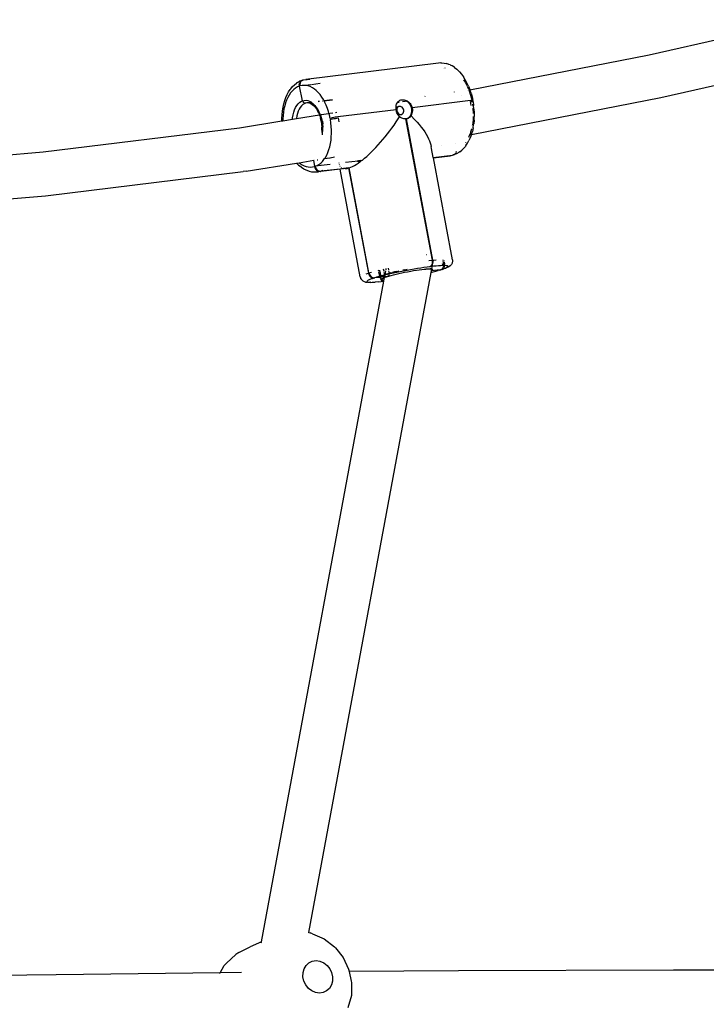
# Model space of a CAD drawing. Units: inches. Extents: x 2 to 1112, y -84 to 576.
# Drawn here: x 280 to 304, y 341 to 376 of the extents above; entities that cross this region are included whole.
import ezdxf

# ---------------------------------------------------------------- set-up
doc = ezdxf.new("R2010")
doc.units = ezdxf.units.IN
doc.header["$MEASUREMENT"] = 0
doc.layers.add('VP-EQ', color=7, linetype='Continuous', true_color=0x8a3492)

# ---------------------------------------------------------------- blocks, each defined once
blk = doc.blocks.new('1237')
at = {"color": 7}
for p, q in [((-321.613, 97.422), (-316.151, 98.667)), ((-327.952, 96.187), (-321.613, 97.422)), ((-329.065, 97.135), (-333.75, 96.558)), ((-328.983, 97.142), (-329.065, 97.135)), ((-328.983, 97.142), (-328.94, 97.14)), ((-328.94, 97.14), (-328.857, 97.135)), ((-328.894, 96.953), (-328.891, 96.953)), ((-328.857, 97.135), (-328.774, 97.117)), ((-328.837, 96.96), (-328.83, 96.961)), ((-328.691, 97.087), (-328.774, 97.117)), ((-328.653, 97.072), (-328.691, 97.087)), ((-328.653, 97.072), (-328.572, 97.031)), ((-328.492, 96.979), (-328.572, 97.031)), ((-328.492, 96.979), (-328.414, 96.915)), ((-328.388, 96.891), (-328.414, 96.915)), ((-328.314, 96.819), (-328.388, 96.891)), ((-328.314, 96.819), (-328.243, 96.736)), ((-321.203, 95.917), (-315.857, 97.134)), ((-334.047, 96.445), (-333.972, 96.488)), ((-333.974, 96.416), (-333.956, 96.46)), ((-333.893, 96.52), (-333.972, 96.488)), ((-333.956, 96.46), (-333.929, 96.495)), ((-333.934, 96.467), (-333.952, 96.423)), ((-333.906, 96.502), (-333.934, 96.467)), ((-333.929, 96.495), (-333.893, 96.52)), ((-333.871, 96.527), (-333.906, 96.502)), ((-333.871, 96.527), (-333.893, 96.52)), ((-333.871, 96.527), (-333.853, 96.531)), ((-333.853, 96.531), (-333.831, 96.538)), ((-333.831, 96.538), (-333.75, 96.558)), ((-333.831, 96.538), (-333.715, 96.548)), ((-333.705, 96.55), (-333.614, 96.561)), ((-328.243, 96.736), (-328.177, 96.644)), ((-328.114, 96.544), (-328.177, 96.644)), ((-328.173, 96.539), (-328.123, 96.459)), ((-328.123, 96.459), (-328.07, 96.361)), ((-328.056, 96.436), (-328.114, 96.544)), ((-334.409, 96.022), (-334.358, 96.115)), ((-334.358, 96.115), (-334.302, 96.198)), ((-334.281, 96.228), (-334.302, 96.198)), ((-334.236, 96.145), (-334.292, 96.077)), ((-334.281, 96.228), (-334.218, 96.303)), ((-334.176, 96.202), (-334.236, 96.145)), ((-334.218, 96.303), (-334.151, 96.368)), ((-334.113, 96.25), (-334.176, 96.202)), ((-334.151, 96.368), (-334.08, 96.422)), ((-334.047, 96.288), (-334.113, 96.25)), ((-334.047, 96.445), (-334.08, 96.422)), ((-333.978, 96.316), (-334.047, 96.288)), ((-333.982, 96.367), (-333.974, 96.416)), ((-333.978, 96.316), (-333.982, 96.367)), ((-333.862, 95.803), (-333.978, 96.316)), ((-333.952, 96.423), (-333.959, 96.374)), ((-333.959, 96.374), (-333.955, 96.323)), ((-333.885, 96.339), (-333.955, 96.323)), ((-333.812, 96.345), (-333.885, 96.339)), ((-333.744, 96.344), (-333.812, 96.345)), ((-333.692, 96.351), (-333.744, 96.344)), ((-333.739, 96.341), (-333.744, 96.344)), ((-333.665, 96.325), (-333.739, 96.341)), ((-333.592, 96.299), (-333.665, 96.325)), ((-333.576, 96.365), (-333.662, 96.355)), ((-333.52, 96.262), (-333.592, 96.299)), ((-333.241, 96.406), (-333.545, 96.369)), ((-333.448, 96.215), (-333.52, 96.262)), ((-333.379, 96.158), (-333.448, 96.215)), ((-333.312, 96.092), (-333.379, 96.158)), ((-328.494, 96.11), (-328.496, 96.113)), ((-328.07, 96.361), (-328.06, 96.338)), ((-328.004, 96.322), (-328.056, 96.436)), ((-328.051, 96.319), (-328.022, 96.257)), ((-328.029, 96.172), (-328.026, 96.173)), ((-328.022, 96.257), (-328.005, 96.213)), ((-328.004, 96.322), (-327.957, 96.201)), ((-327.994, 96.184), (-327.992, 96.179)), ((-327.992, 96.179), (-327.952, 96.187)), ((-327.992, 96.179), (-327.979, 96.147)), ((-327.979, 96.147), (-327.942, 96.032)), ((-327.952, 96.187), (-327.957, 96.201)), ((-327.911, 96.064), (-327.952, 96.187)), ((-334.528, 95.697), (-334.495, 95.812)), ((-334.495, 95.812), (-334.455, 95.921)), ((-334.431, 95.825), (-334.468, 95.726)), ((-334.455, 95.921), (-334.409, 96.022)), ((-334.39, 95.917), (-334.431, 95.825)), ((-334.343, 96.001), (-334.39, 95.917)), ((-334.292, 96.077), (-334.343, 96.001)), ((-333.967, 95.746), (-333.909, 95.783)), ((-333.909, 95.783), (-333.862, 95.803)), ((-333.862, 95.803), (-333.809, 95.815)), ((-333.854, 95.78), (-333.862, 95.803)), ((-333.85, 95.771), (-333.854, 95.78)), ((-333.85, 95.771), (-333.837, 95.752)), ((-333.809, 95.815), (-333.744, 95.817)), ((-333.744, 95.817), (-333.679, 95.806)), ((-333.679, 95.806), (-333.615, 95.782)), ((-333.615, 95.782), (-333.55, 95.746)), ((-333.267, 95.776), (-333.32, 95.77)), ((-333.316, 95.775), (-333.264, 95.781)), ((-333.248, 96.017), (-333.312, 96.092)), ((-333.187, 95.933), (-333.248, 96.017)), ((-333.13, 95.842), (-333.187, 95.933)), ((-333.159, 95.79), (-333.178, 95.787)), ((-333.174, 95.793), (-333.156, 95.795)), ((-333.108, 95.801), (-333.13, 95.842)), ((-333.108, 95.801), (-332.921, 95.824)), ((-333.106, 95.796), (-333.108, 95.801)), ((-332.921, 95.819), (-333.106, 95.796)), ((-333.078, 95.744), (-333.106, 95.796)), ((-332.909, 95.825), (-332.811, 95.837)), ((-332.809, 95.833), (-332.907, 95.821)), ((-330.507, 95.747), (-330.483, 95.775)), ((-330.483, 95.775), (-330.455, 95.799)), ((-330.455, 95.799), (-330.425, 95.817)), ((-330.425, 95.817), (-330.391, 95.83)), ((-330.398, 95.759), (-330.389, 95.76)), ((-330.391, 95.83), (-330.364, 95.834)), ((-330.364, 95.834), (-330.355, 95.837)), ((-330.355, 95.837), (-330.318, 95.839)), ((-330.355, 95.837), (-330.289, 95.831)), ((-330.33, 95.769), (-330.229, 95.786)), ((-330.318, 95.839), (-330.289, 95.831)), ((-330.289, 95.831), (-330.279, 95.835)), ((-330.289, 95.831), (-330.214, 95.806)), ((-330.279, 95.835), (-330.239, 95.825)), ((-330.239, 95.825), (-330.2, 95.81)), ((-330.214, 95.806), (-330.194, 95.791)), ((-330.2, 95.81), (-330.172, 95.795)), ((-330.194, 95.791), (-330.172, 95.795)), ((-330.194, 95.791), (-330.146, 95.758)), ((-330.172, 95.795), (-330.162, 95.79)), ((-330.162, 95.79), (-330.127, 95.764)), ((-330.146, 95.758), (-330.087, 95.693)), ((-330.127, 95.764), (-330.096, 95.738)), ((-327.934, 95.809), (-329.994, 95.555)), ((-329.539, 95.956), (-329.538, 95.958)), ((-328.262, 95.974), (-328.264, 95.978)), ((-327.942, 96.032), (-327.91, 95.914)), ((-327.934, 95.809), (-327.896, 95.812)), ((-327.926, 95.769), (-327.888, 95.773)), ((-327.904, 95.629), (-327.926, 95.769)), ((-327.911, 96.064), (-327.877, 95.938)), ((-327.91, 95.914), (-327.888, 95.813)), ((-327.896, 94.612), (-321.203, 95.917)), ((-327.896, 95.812), (-327.888, 95.813)), ((-327.888, 95.813), (-327.868, 95.814)), ((-327.888, 95.813), (-327.886, 95.802)), ((-327.888, 95.773), (-327.86, 95.775)), ((-327.861, 95.802), (-327.879, 95.795)), ((-327.877, 95.938), (-327.852, 95.812)), ((-327.868, 95.814), (-327.852, 95.812)), ((-327.85, 95.808), (-327.861, 95.802)), ((-327.853, 95.762), (-327.861, 95.76)), ((-327.86, 95.775), (-327.845, 95.773)), ((-327.842, 95.769), (-327.853, 95.762)), ((-327.852, 95.812), (-327.85, 95.808)), ((-327.845, 95.773), (-327.85, 95.808)), ((-327.845, 95.773), (-327.842, 95.769)), ((-327.842, 95.769), (-327.821, 95.637)), ((-334.589, 95.306), (-334.577, 95.432)), ((-334.575, 95.45), (-334.577, 95.432)), ((-334.575, 95.45), (-334.555, 95.576)), ((-334.555, 95.576), (-334.528, 95.697)), ((-334.522, 95.511), (-334.541, 95.396)), ((-334.498, 95.621), (-334.522, 95.511)), ((-334.468, 95.726), (-334.498, 95.621)), ((-334.178, 95.394), (-334.148, 95.484)), ((-334.148, 95.484), (-334.112, 95.565)), ((-334.112, 95.565), (-334.069, 95.636)), ((-334.069, 95.636), (-334.02, 95.697)), ((-334.017, 95.431), (-334.043, 95.352)), ((-334.02, 95.697), (-333.967, 95.746)), ((-333.984, 95.503), (-334.017, 95.431)), ((-333.946, 95.567), (-333.984, 95.503)), ((-333.903, 95.621), (-333.946, 95.567)), ((-333.856, 95.664), (-333.903, 95.621)), ((-333.804, 95.697), (-333.856, 95.664)), ((-333.83, 95.744), (-333.837, 95.752)), ((-333.813, 95.73), (-333.83, 95.744)), ((-333.805, 95.725), (-333.813, 95.73)), ((-333.805, 95.725), (-333.786, 95.718)), ((-333.759, 95.716), (-333.804, 95.697)), ((-333.786, 95.718), (-333.777, 95.716)), ((-333.759, 95.716), (-333.777, 95.716)), ((-333.715, 95.726), (-333.759, 95.716)), ((-333.679, 95.729), (-333.715, 95.726)), ((-333.674, 95.727), (-333.679, 95.729)), ((-333.669, 95.727), (-333.674, 95.727)), ((-333.662, 95.728), (-333.669, 95.727)), ((-333.658, 95.728), (-333.662, 95.728)), ((-333.658, 95.728), (-333.63, 95.736)), ((-333.624, 95.732), (-333.658, 95.728)), ((-333.621, 95.719), (-333.658, 95.728)), ((-333.6, 95.718), (-333.621, 95.719)), ((-333.582, 95.704), (-333.621, 95.719)), ((-333.615, 95.738), (-333.55, 95.746)), ((-333.548, 95.742), (-333.608, 95.734)), ((-333.542, 95.696), (-333.6, 95.718)), ((-333.582, 95.704), (-333.563, 95.697)), ((-333.563, 95.697), (-333.524, 95.67)), ((-333.55, 95.746), (-333.548, 95.742)), ((-333.548, 95.742), (-333.489, 95.695)), ((-333.486, 95.663), (-333.542, 95.696)), ((-333.524, 95.67), (-333.482, 95.637)), ((-333.489, 95.695), (-333.431, 95.633)), ((-333.431, 95.619), (-333.486, 95.663)), ((-333.482, 95.637), (-333.478, 95.633)), ((-333.478, 95.633), (-333.469, 95.625)), ((-333.428, 95.58), (-333.469, 95.625)), ((-333.431, 95.633), (-333.379, 95.564)), ((-333.379, 95.564), (-333.431, 95.619)), ((-333.428, 95.58), (-333.378, 95.514)), ((-333.376, 95.561), (-333.379, 95.564)), ((-333.378, 95.514), (-333.332, 95.439)), ((-333.376, 95.561), (-333.374, 95.557)), ((-333.374, 95.557), (-333.327, 95.48)), ((-333.331, 95.5), (-333.374, 95.557)), ((-333.291, 95.356), (-333.332, 95.439)), ((-333.287, 95.428), (-333.331, 95.5)), ((-333.327, 95.48), (-333.282, 95.39)), ((-333.275, 95.403), (-333.287, 95.428)), ((-333.03, 95.639), (-333.078, 95.744)), ((-332.987, 95.53), (-333.03, 95.639)), ((-332.949, 95.415), (-332.987, 95.53)), ((-332.933, 95.353), (-332.949, 95.415)), ((-330.558, 95.485), (-332.618, 95.231)), ((-330.563, 95.555), (-330.559, 95.566)), ((-330.562, 95.52), (-330.563, 95.555)), ((-330.558, 95.485), (-330.562, 95.52)), ((-330.56, 95.599), (-330.553, 95.64)), ((-330.559, 95.566), (-330.56, 95.599)), ((-330.552, 95.569), (-330.559, 95.566)), ((-330.555, 95.465), (-330.558, 95.485)), ((-330.551, 95.446), (-330.555, 95.465)), ((-330.553, 95.64), (-330.541, 95.683)), ((-330.541, 95.411), (-330.551, 95.446)), ((-330.541, 95.683), (-330.526, 95.715)), ((-330.529, 95.378), (-330.541, 95.411)), ((-330.531, 95.517), (-330.536, 95.48)), ((-330.536, 95.48), (-330.533, 95.441)), ((-330.494, 95.587), (-330.535, 95.574)), ((-330.533, 95.441), (-330.522, 95.404)), ((-330.517, 95.549), (-330.531, 95.517)), ((-330.526, 95.715), (-330.511, 95.74)), ((-330.497, 95.576), (-330.517, 95.549)), ((-330.511, 95.74), (-330.452, 95.75)), ((-330.511, 95.74), (-330.507, 95.747)), ((-330.47, 95.594), (-330.497, 95.576)), ((-330.44, 95.603), (-330.47, 95.594)), ((-330.407, 95.602), (-330.44, 95.603)), ((-330.375, 95.591), (-330.407, 95.602)), ((-330.346, 95.57), (-330.375, 95.591)), ((-330.321, 95.542), (-330.346, 95.57)), ((-330.302, 95.508), (-330.321, 95.542)), ((-330.291, 95.471), (-330.302, 95.508)), ((-330.294, 95.396), (-330.288, 95.432)), ((-330.288, 95.432), (-330.291, 95.471)), ((-330.096, 95.738), (-330.064, 95.701)), ((-330.087, 95.693), (-330.044, 95.614)), ((-330.064, 95.701), (-330.038, 95.663)), ((-330.044, 95.614), (-330.017, 95.526)), ((-330.038, 95.663), (-330.017, 95.622)), ((-330.01, 95.436), (-330.023, 95.35)), ((-330.017, 95.622), (-330.003, 95.589)), ((-330.017, 95.526), (-330.01, 95.436)), ((-330.003, 95.589), (-329.994, 95.555)), ((-329.994, 95.555), (-329.989, 95.535)), ((-329.989, 95.535), (-329.986, 95.515)), ((-329.983, 95.445), (-329.989, 95.4)), ((-329.986, 95.515), (-329.983, 95.48)), ((-329.983, 95.48), (-329.983, 95.445)), ((-327.864, 95.676), (-327.858, 95.635)), ((-327.847, 95.537), (-327.843, 95.507)), ((-327.843, 95.507), (-327.836, 95.383)), ((-327.807, 95.505), (-327.821, 95.637)), ((-327.807, 95.505), (-327.799, 95.372)), ((-336.092, 94.846), (-334.595, 95.085)), ((-334.595, 95.176), (-334.589, 95.306)), ((-334.595, 95.085), (-334.595, 95.176)), ((-334.595, 95.085), (-334.558, 95.091)), ((-334.552, 95.278), (-334.558, 95.156)), ((-334.558, 95.156), (-334.558, 95.091)), ((-334.558, 95.091), (-334.219, 95.146)), ((-334.541, 95.396), (-334.552, 95.278)), ((-334.219, 95.146), (-334.216, 95.196)), ((-334.219, 95.146), (-334.077, 95.168)), ((-334.216, 95.196), (-334.201, 95.298)), ((-334.201, 95.298), (-334.178, 95.394)), ((-334.077, 95.168), (-333.269, 95.299)), ((-334.064, 95.266), (-334.077, 95.175)), ((-334.077, 95.175), (-334.077, 95.168)), ((-334.043, 95.352), (-334.064, 95.266)), ((-333.291, 95.356), (-333.269, 95.299)), ((-333.282, 95.39), (-333.248, 95.302)), ((-333.269, 95.299), (-333.248, 95.302)), ((-333.269, 95.299), (-333.258, 95.274)), ((-333.256, 95.267), (-333.258, 95.274)), ((-333.256, 95.267), (-333.229, 95.177)), ((-333.248, 95.302), (-333.244, 95.293)), ((-333.244, 95.293), (-333.213, 95.19)), ((-333.206, 95.076), (-333.229, 95.177)), ((-333.213, 95.262), (-333.228, 95.299)), ((-333.194, 95.197), (-333.213, 95.262)), ((-333.213, 95.19), (-333.189, 95.084)), ((-333.206, 95.076), (-333.191, 94.973)), ((-333.205, 95.309), (-332.933, 95.353)), ((-333.186, 95.17), (-333.191, 95.189)), ((-333.189, 95.084), (-333.172, 94.975)), ((-333.164, 95.076), (-333.186, 95.17)), ((-333.164, 95.076), (-333.151, 94.987)), ((-332.933, 95.353), (-332.917, 95.355)), ((-332.918, 95.297), (-332.933, 95.353)), ((-332.892, 95.176), (-332.918, 95.297)), ((-332.897, 95.358), (-332.79, 95.376)), ((-332.857, 95.186), (-332.892, 95.176)), ((-332.884, 95.137), (-332.85, 95.147)), ((-332.864, 95.014), (-332.884, 95.137)), ((-332.814, 95.196), (-332.857, 95.186)), ((-332.85, 95.147), (-332.807, 95.157)), ((-332.765, 95.207), (-332.814, 95.196)), ((-332.807, 95.157), (-332.758, 95.168)), ((-332.714, 95.217), (-332.765, 95.207)), ((-332.758, 95.168), (-332.706, 95.177)), ((-332.664, 95.225), (-332.714, 95.217)), ((-332.706, 95.177), (-332.656, 95.186)), ((-332.701, 95.39), (-332.655, 95.397)), ((-332.618, 95.231), (-332.664, 95.225)), ((-332.656, 95.186), (-332.611, 95.192)), ((-332.611, 95.192), (-332.588, 95.052)), ((-330.555, 95.05), (-330.436, 95.231)), ((-330.511, 95.336), (-330.529, 95.378)), ((-330.522, 95.404), (-330.503, 95.37)), ((-330.489, 95.297), (-330.511, 95.336)), ((-330.503, 95.37), (-330.478, 95.342)), ((-330.461, 95.259), (-330.489, 95.297)), ((-330.478, 95.342), (-330.449, 95.321)), ((-330.451, 95.287), (-330.466, 95.282)), ((-330.436, 95.231), (-330.461, 95.259)), ((-330.449, 95.321), (-330.417, 95.31)), ((-330.385, 95.309), (-330.436, 95.292)), ((-330.403, 95.207), (-330.436, 95.231)), ((-330.417, 95.31), (-330.385, 95.309)), ((-330.362, 95.185), (-330.403, 95.207)), ((-330.385, 95.309), (-330.354, 95.318)), ((-330.323, 95.17), (-330.362, 95.185)), ((-330.354, 95.318), (-330.328, 95.336)), ((-330.328, 95.336), (-330.307, 95.363)), ((-330.284, 95.16), (-330.323, 95.17)), ((-330.307, 95.363), (-330.294, 95.396)), ((-330.254, 95.156), (-330.284, 95.16)), ((-330.224, 95.156), (-330.254, 95.156)), ((-330.208, 95.158), (-330.224, 95.156)), ((-330.224, 95.156), (-329.288, 90.162)), ((-330.192, 95.16), (-330.208, 95.158)), ((-330.164, 95.167), (-330.192, 95.16)), ((-329.256, 90.166), (-330.192, 95.16)), ((-330.103, 95.212), (-330.164, 95.167)), ((-330.138, 95.178), (-330.164, 95.167)), ((-330.107, 95.196), (-330.138, 95.178)), ((-330.079, 95.22), (-330.107, 95.196)), ((-330.055, 95.274), (-330.103, 95.212)), ((-330.053, 95.25), (-330.079, 95.22)), ((-330.023, 95.35), (-330.055, 95.274)), ((-330.036, 95.28), (-330.053, 95.25)), ((-330.017, 95.314), (-330.036, 95.28)), ((-330.036, 95.28), (-329.892, 95.131)), ((-329.999, 95.358), (-330.017, 95.314)), ((-329.989, 95.4), (-329.999, 95.358)), ((-329.892, 95.131), (-329.813, 95.043)), ((-327.841, 95.138), (-327.853, 95.02)), ((-327.836, 95.24), (-327.841, 95.138)), ((-327.836, 95.383), (-327.836, 95.354)), ((-327.805, 95.097), (-327.817, 94.984)), ((-327.804, 95.11), (-327.805, 95.097)), ((-327.804, 95.11), (-327.798, 95.24)), ((-327.799, 95.372), (-327.798, 95.24)), ((-343.033, 93.991), (-336.092, 94.846)), ((-333.191, 94.973), (-333.182, 94.869)), ((-333.182, 94.766), (-333.187, 94.68)), ((-333.182, 94.766), (-333.182, 94.869)), ((-333.172, 94.975), (-333.164, 94.865)), ((-333.163, 94.756), (-333.17, 94.649)), ((-333.164, 94.865), (-333.163, 94.756)), ((-333.142, 94.881), (-333.149, 94.978)), ((-333.142, 94.867), (-333.142, 94.881)), ((-332.851, 94.89), (-332.864, 95.014)), ((-332.844, 94.766), (-332.851, 94.89)), ((-332.843, 94.643), (-332.844, 94.766)), ((-330.862, 94.629), (-330.783, 94.732)), ((-330.783, 94.732), (-330.705, 94.836)), ((-330.705, 94.836), (-330.629, 94.943)), ((-330.629, 94.943), (-330.555, 95.05)), ((-329.813, 95.043), (-329.739, 94.956)), ((-329.739, 94.956), (-329.67, 94.869)), ((-329.67, 94.869), (-329.606, 94.783)), ((-329.606, 94.783), (-329.548, 94.699)), ((-327.896, 94.795), (-327.926, 94.69)), ((-327.892, 94.81), (-327.896, 94.795)), ((-327.896, 94.612), (-327.865, 94.719)), ((-327.865, 94.946), (-327.868, 94.925)), ((-327.839, 94.84), (-327.865, 94.719)), ((-327.853, 95.02), (-327.864, 94.953)), ((-327.839, 94.84), (-327.819, 94.966)), ((-327.819, 94.966), (-327.817, 94.984)), ((-333.17, 94.649), (-333.178, 94.596)), ((-332.879, 94.288), (-332.86, 94.403)), ((-332.86, 94.403), (-332.849, 94.521)), ((-332.849, 94.521), (-332.843, 94.643)), ((-331.106, 94.333), (-331.024, 94.429)), ((-331.024, 94.429), (-330.943, 94.527)), ((-330.943, 94.527), (-330.862, 94.629)), ((-329.548, 94.699), (-329.496, 94.617)), ((-329.496, 94.617), (-329.45, 94.537)), ((-329.45, 94.537), (-329.411, 94.459)), ((-329.411, 94.459), (-329.377, 94.384)), ((-329.377, 94.384), (-329.351, 94.312)), ((-328.035, 94.301), (-327.984, 94.394)), ((-327.962, 94.591), (-328.002, 94.502)), ((-327.938, 94.495), (-327.984, 94.394)), ((-327.97, 94.598), (-327.959, 94.6)), ((-327.959, 94.6), (-327.962, 94.591)), ((-327.926, 94.69), (-327.959, 94.6)), ((-327.959, 94.6), (-327.932, 94.605)), ((-327.899, 94.604), (-327.938, 94.495)), ((-327.925, 94.607), (-327.896, 94.612)), ((-327.899, 94.604), (-327.896, 94.612)), ((-332.97, 93.974), (-332.933, 94.072)), ((-332.933, 94.072), (-332.903, 94.177)), ((-332.903, 94.177), (-332.879, 94.288)), ((-331.436, 93.984), (-331.354, 94.065)), ((-331.354, 94.065), (-331.272, 94.151)), ((-331.272, 94.151), (-331.189, 94.24)), ((-331.189, 94.24), (-331.106, 94.333)), ((-329.351, 94.312), (-329.331, 94.243)), ((-329.331, 94.243), (-329.317, 94.178)), ((-329.305, 94.117), (-329.317, 94.178)), ((-329.246, 93.796), (-329.305, 94.117)), ((-328.969, 94.221), (-328.971, 94.223)), ((-328.459, 94.289), (-328.459, 94.284)), ((-328.313, 93.994), (-328.242, 94.048)), ((-328.175, 94.113), (-328.242, 94.048)), ((-328.175, 94.113), (-328.113, 94.188)), ((-328.092, 94.218), (-328.113, 94.188)), ((-328.103, 94.336), (-328.111, 94.327)), ((-328.092, 94.218), (-328.035, 94.301)), ((-346.794, 93.678), (-343.033, 93.991)), ((-333.986, 93.611), (-333.471, 93.694)), ((-333.471, 93.694), (-333.46, 93.696)), ((-333.434, 93.48), (-333.471, 93.694)), ((-333.349, 93.713), (-333.329, 93.717)), ((-333.165, 93.654), (-333.109, 93.721)), ((-333.109, 93.721), (-333.086, 93.756)), ((-333.086, 93.756), (-333.058, 93.797)), ((-333.086, 93.756), (-332.899, 93.786)), ((-333.058, 93.797), (-333.011, 93.882)), ((-333.011, 93.882), (-332.97, 93.974)), ((-332.892, 93.787), (-332.732, 93.812)), ((-331.904, 93.668), (-332.349, 93.613)), ((-331.904, 93.668), (-331.908, 93.687)), ((-331.872, 93.672), (-331.904, 93.668)), ((-331.899, 93.643), (-331.904, 93.668)), ((-331.875, 93.691), (-331.872, 93.672)), ((-331.821, 93.679), (-331.872, 93.672)), ((-331.872, 93.672), (-331.867, 93.646)), ((-331.821, 93.679), (-331.824, 93.697)), ((-331.811, 93.68), (-331.821, 93.679)), ((-331.816, 93.655), (-331.821, 93.679)), ((-331.814, 93.7), (-331.811, 93.68)), ((-331.779, 93.684), (-331.811, 93.68)), ((-331.811, 93.68), (-331.807, 93.662)), ((-331.807, 93.662), (-331.779, 93.684)), ((-331.779, 93.684), (-331.751, 93.705)), ((-331.751, 93.705), (-331.674, 93.767)), ((-331.674, 93.767), (-331.596, 93.835)), ((-331.596, 93.835), (-331.516, 93.907)), ((-331.516, 93.907), (-331.436, 93.984)), ((-329.246, 93.796), (-328.563, 93.878)), ((-329.244, 93.785), (-329.246, 93.796)), ((-329.244, 93.785), (-328.644, 93.858)), ((-328.567, 90.176), (-329.244, 93.785)), ((-328.644, 93.858), (-328.563, 93.878)), ((-328.563, 93.878), (-328.54, 93.885)), ((-328.522, 93.889), (-328.54, 93.885)), ((-328.522, 93.889), (-328.5, 93.896)), ((-328.514, 93.895), (-328.522, 93.889)), ((-328.514, 93.895), (-328.499, 93.901)), ((-328.514, 93.895), (-328.5, 93.896)), ((-328.499, 93.901), (-328.5, 93.896)), ((-328.499, 93.901), (-328.485, 93.907)), ((-328.487, 93.914), (-328.49, 93.912)), ((-328.459, 93.949), (-328.487, 93.914)), ((-328.482, 93.913), (-328.485, 93.907)), ((-328.476, 93.917), (-328.482, 93.913)), ((-328.474, 93.914), (-328.482, 93.913)), ((-328.449, 93.952), (-328.476, 93.917)), ((-328.474, 93.914), (-328.465, 93.921)), ((-328.462, 93.916), (-328.474, 93.914)), ((-328.465, 93.921), (-328.44, 93.953)), ((-328.422, 93.928), (-328.462, 93.916)), ((-328.441, 93.993), (-328.444, 93.987)), ((-328.441, 93.997), (-328.441, 93.993)), ((-328.43, 93.996), (-328.433, 93.988)), ((-328.423, 93.99), (-328.419, 94)), ((-328.347, 93.971), (-328.422, 93.928)), ((-328.313, 93.994), (-328.347, 93.971)), ((-335.853, 93.313), (-334.079, 93.597)), ((-334.079, 93.597), (-333.986, 93.611)), ((-334.006, 93.525), (-334.079, 93.597)), ((-334.006, 93.525), (-333.979, 93.501)), ((-333.986, 93.611), (-333.953, 93.584)), ((-333.902, 93.438), (-333.979, 93.501)), ((-333.953, 93.584), (-333.881, 93.537)), ((-333.822, 93.385), (-333.902, 93.438)), ((-333.881, 93.537), (-333.809, 93.5)), ((-333.74, 93.344), (-333.822, 93.385)), ((-333.809, 93.5), (-333.736, 93.474)), ((-333.703, 93.329), (-333.74, 93.344)), ((-333.736, 93.474), (-333.662, 93.458)), ((-333.62, 93.299), (-333.703, 93.329)), ((-333.662, 93.458), (-333.589, 93.453)), ((-333.589, 93.453), (-333.516, 93.459)), ((-333.516, 93.459), (-333.446, 93.476)), ((-333.446, 93.476), (-333.434, 93.48)), ((-333.446, 93.476), (-333.431, 93.426)), ((-333.434, 93.48), (-333.423, 93.483)), ((-333.419, 93.43), (-333.434, 93.48)), ((-333.431, 93.426), (-333.406, 93.381)), ((-332.894, 93.546), (-333.423, 93.483)), ((-333.423, 93.483), (-333.354, 93.511)), ((-333.423, 93.483), (-333.408, 93.433)), ((-333.394, 93.384), (-333.419, 93.43)), ((-333.408, 93.433), (-333.383, 93.388)), ((-333.406, 93.381), (-333.372, 93.344)), ((-333.361, 93.347), (-333.394, 93.384)), ((-333.383, 93.388), (-333.35, 93.351)), ((-333.372, 93.344), (-333.333, 93.317)), ((-333.322, 93.32), (-333.361, 93.347)), ((-333.354, 93.511), (-333.288, 93.548)), ((-333.35, 93.351), (-333.311, 93.324)), ((-333.279, 93.305), (-333.322, 93.32)), ((-332.54, 93.379), (-333.317, 93.284)), ((-333.311, 93.324), (-333.268, 93.309)), ((-333.288, 93.548), (-333.225, 93.596)), ((-333.225, 93.596), (-333.165, 93.654)), ((-332.542, 93.387), (-333.225, 93.307)), ((-333.147, 93.339), (-333.225, 93.307)), ((-332.583, 93.611), (-332.581, 93.598)), ((-332.568, 93.543), (-332.566, 93.536)), ((-332.543, 93.488), (-332.539, 93.482)), ((-332.542, 93.387), (-332.543, 93.391)), ((-332.423, 93.406), (-332.542, 93.387)), ((-332.357, 93.402), (-332.54, 93.379)), ((-331.826, 89.568), (-332.54, 93.379)), ((-332.499, 93.439), (-332.496, 93.437)), ((-332.496, 93.437), (-332.487, 93.432)), ((-332.468, 93.421), (-332.463, 93.418)), ((-332.463, 93.418), (-332.461, 93.418)), ((-332.423, 93.406), (-332.406, 93.404)), ((-332.238, 93.425), (-332.406, 93.404)), ((-332.357, 93.402), (-332.341, 93.403)), ((-332.341, 93.403), (-332.291, 93.41)), ((-332.291, 93.41), (-332.238, 93.425)), ((-332.238, 93.425), (-332.227, 93.428)), ((-332.238, 93.425), (-331.541, 89.704)), ((-332.227, 93.428), (-332.215, 93.432)), ((-331.529, 89.707), (-332.227, 93.428)), ((-332.215, 93.432), (-332.158, 93.452)), ((-331.518, 89.711), (-332.215, 93.432)), ((-332.158, 93.452), (-332.098, 93.479)), ((-332.098, 93.479), (-332.034, 93.513)), ((-332.034, 93.513), (-331.967, 93.552)), ((-331.967, 93.552), (-331.898, 93.597)), ((-331.898, 93.597), (-331.825, 93.648)), ((-331.825, 93.648), (-331.816, 93.655)), ((-331.816, 93.655), (-331.807, 93.662)), ((-342.955, 92.435), (-335.967, 93.295)), ((-335.853, 93.313), (-335.967, 93.295)), ((-333.536, 93.281), (-333.62, 93.299)), ((-333.453, 93.276), (-333.536, 93.281)), ((-333.411, 93.274), (-333.453, 93.276)), ((-333.36, 93.279), (-333.411, 93.274)), ((-333.336, 93.281), (-333.36, 93.279)), ((-333.328, 93.281), (-333.336, 93.281)), ((-333.333, 93.317), (-333.29, 93.302)), ((-333.317, 93.284), (-333.328, 93.281)), ((-333.29, 93.302), (-333.279, 93.305)), ((-333.279, 93.305), (-333.247, 93.3)), ((-333.268, 93.309), (-333.236, 93.304)), ((-333.247, 93.3), (-333.236, 93.304)), ((-333.225, 93.307), (-333.236, 93.304)), ((-346.763, 92.118), (-342.955, 92.435)), ((-329.488, 90.349), (-329.494, 90.35)), ((-330.987, 89.774), (-331.001, 89.85)), ((-330.916, 89.816), (-330.906, 89.872)), ((-330.844, 89.886), (-330.832, 89.821)), ((-330.265, 89.826), (-330.17, 89.844)), ((-329.927, 89.847), (-330.049, 89.826)), ((-329.807, 89.867), (-329.927, 89.847)), ((-329.69, 89.885), (-329.807, 89.867)), ((-329.576, 89.902), (-329.69, 89.885)), ((-329.651, 89.834), (-329.567, 89.843)), ((-329.467, 89.917), (-329.576, 89.902)), ((-329.567, 89.843), (-329.511, 89.849)), ((-329.506, 89.849), (-329.511, 89.849)), ((-329.492, 89.851), (-329.506, 89.849)), ((-329.492, 89.851), (-329.448, 89.853)), ((-329.364, 89.931), (-329.467, 89.917)), ((-329.448, 89.853), (-329.426, 89.855)), ((-329.426, 89.855), (-329.394, 89.855)), ((-329.407, 90.147), (-329.288, 90.162)), ((-329.394, 89.855), (-329.371, 89.857)), ((-329.371, 89.857), (-329.352, 89.855)), ((-329.336, 89.947), (-329.364, 89.931)), ((-329.352, 89.855), (-329.328, 89.856)), ((-329.329, 89.853), (-329.352, 89.855)), ((-329.313, 89.975), (-329.336, 89.947)), ((-329.331, 89.935), (-329.304, 89.951)), ((-329.28, 89.941), (-329.331, 89.935)), ((-329.321, 89.851), (-329.329, 89.853)), ((-329.328, 89.856), (-329.297, 89.853)), ((-329.295, 90.013), (-329.313, 89.975)), ((-329.304, 89.811), (-329.297, 89.853)), ((-329.297, 89.853), (-329.277, 89.847)), ((-329.285, 90.059), (-329.295, 90.013)), ((-329.295, 89.863), (-329.285, 89.918)), ((-329.288, 90.162), (-329.283, 90.11)), ((-329.283, 90.11), (-329.285, 90.059)), ((-329.282, 89.931), (-329.28, 89.941)), ((-329.28, 89.941), (-329.238, 90.168)), ((-329.234, 89.946), (-329.28, 89.941)), ((-329.277, 89.847), (-329.27, 89.839)), ((-329.27, 89.839), (-329.277, 89.828)), ((-329.256, 90.166), (-329.238, 90.168)), ((-329.238, 90.168), (-329.145, 90.179)), ((-329.143, 89.956), (-329.234, 89.946)), ((-329.06, 89.963), (-329.143, 89.956)), ((-328.985, 89.968), (-329.06, 89.963)), ((-328.918, 89.971), (-328.985, 89.968)), ((-328.945, 89.835), (-328.941, 89.841)), ((-328.875, 90.032), (-328.942, 90.012)), ((-328.941, 89.841), (-328.933, 89.842)), ((-328.937, 89.836), (-328.926, 89.843)), ((-328.924, 89.853), (-328.933, 89.842)), ((-328.933, 89.842), (-328.926, 89.843)), ((-328.926, 89.843), (-328.913, 89.856)), ((-328.926, 89.843), (-328.912, 89.845)), ((-328.924, 89.853), (-328.897, 89.888)), ((-328.913, 89.856), (-328.924, 89.853)), ((-328.873, 89.972), (-328.918, 89.971)), ((-328.885, 89.892), (-328.913, 89.856)), ((-328.913, 89.856), (-328.902, 89.86)), ((-328.912, 89.845), (-328.869, 89.858)), ((-328.897, 90.149), (-328.902, 90.175)), ((-328.902, 89.86), (-328.874, 89.895)), ((-328.897, 89.888), (-328.895, 89.893)), ((-328.875, 90.032), (-328.891, 90.116)), ((-328.891, 89.901), (-328.879, 89.932)), ((-328.889, 90.169), (-328.885, 90.15)), ((-328.884, 89.894), (-328.885, 89.892)), ((-328.867, 89.935), (-328.881, 89.903)), ((-328.879, 89.932), (-328.873, 89.972)), ((-328.878, 90.109), (-328.864, 90.036)), ((-328.876, 90.162), (-328.874, 90.151)), ((-328.864, 90.036), (-328.875, 90.032)), ((-328.871, 89.981), (-328.875, 90.032)), ((-328.873, 89.972), (-328.871, 89.981)), ((-328.861, 89.972), (-328.873, 89.972)), ((-328.87, 89.905), (-328.856, 89.939)), ((-328.869, 89.858), (-328.856, 89.866)), ((-328.861, 89.972), (-328.867, 89.935)), ((-328.864, 90.101), (-328.853, 90.039)), ((-328.853, 90.039), (-328.864, 90.036)), ((-328.864, 90.036), (-328.86, 89.985)), ((-328.86, 89.985), (-328.861, 89.972)), ((-328.851, 89.972), (-328.861, 89.972)), ((-328.856, 89.939), (-328.851, 89.972)), ((-328.856, 89.866), (-328.81, 89.884)), ((-328.811, 89.879), (-328.856, 89.866)), ((-328.849, 89.988), (-328.853, 90.039)), ((-328.851, 89.972), (-328.849, 89.988)), ((-328.814, 89.971), (-328.851, 89.972)), ((-328.776, 89.967), (-328.814, 89.971)), ((-328.763, 89.898), (-328.811, 89.879)), ((-328.81, 89.884), (-328.773, 89.902)), ((-328.749, 89.961), (-328.776, 89.967)), ((-328.773, 89.902), (-328.747, 89.917)), ((-328.725, 89.916), (-328.763, 89.898)), ((-328.733, 89.953), (-328.749, 89.961)), ((-328.747, 89.917), (-328.732, 89.931)), ((-328.727, 89.943), (-328.733, 89.953)), ((-328.732, 89.931), (-328.727, 89.943)), ((-328.698, 89.933), (-328.725, 89.916)), ((-328.655, 89.96), (-328.698, 89.933)), ((-328.639, 89.975), (-328.655, 89.96)), ((-328.604, 90.013), (-328.639, 89.975)), ((-328.58, 90.06), (-328.604, 90.013)), ((-328.575, 90.073), (-328.58, 90.06)), ((-328.564, 90.124), (-328.575, 90.073)), ((-328.567, 90.176), (-328.564, 90.124)), ((-333.643, 66.383), (-329.32, 89.728)), ((-331.826, 89.568), (-331.81, 89.518)), ((-331.804, 89.507), (-331.81, 89.518)), ((-331.804, 89.507), (-331.775, 89.463)), ((-331.615, 89.679), (-331.541, 89.704)), ((-331.541, 89.704), (-331.529, 89.707)), ((-331.541, 89.704), (-331.526, 89.654)), ((-331.529, 89.707), (-331.518, 89.711)), ((-331.514, 89.657), (-331.529, 89.707)), ((-331.526, 89.654), (-331.501, 89.609)), ((-331.518, 89.711), (-331.434, 89.737)), ((-331.518, 89.711), (-331.503, 89.661)), ((-331.489, 89.612), (-331.514, 89.657)), ((-331.503, 89.661), (-331.478, 89.616)), ((-331.501, 89.609), (-331.467, 89.571)), ((-331.456, 89.575), (-331.489, 89.612)), ((-331.478, 89.616), (-331.445, 89.578)), ((-331.467, 89.571), (-331.428, 89.544)), ((-331.408, 89.506), (-331.464, 89.486)), ((-331.417, 89.548), (-331.456, 89.575)), ((-331.445, 89.578), (-331.406, 89.551)), ((-331.428, 89.544), (-331.385, 89.53)), ((-331.374, 89.533), (-331.417, 89.548)), ((-331.342, 89.528), (-331.408, 89.506)), ((-331.406, 89.551), (-331.363, 89.537)), ((-331.385, 89.53), (-331.374, 89.533)), ((-331.374, 89.533), (-331.342, 89.528)), ((-331.363, 89.537), (-331.331, 89.532)), ((-331.331, 89.532), (-331.342, 89.528)), ((-331.32, 89.535), (-331.331, 89.532)), ((-331.246, 89.558), (-331.32, 89.535)), ((-331.132, 89.556), (-331.32, 89.535)), ((-331.204, 89.57), (-331.249, 89.564)), ((-331.204, 89.57), (-331.246, 89.558)), ((-331.163, 89.581), (-331.204, 89.57)), ((-331.137, 89.577), (-331.204, 89.57)), ((-331.175, 89.78), (-331.18, 89.806)), ((-331.139, 89.588), (-331.171, 89.754)), ((-331.139, 89.588), (-331.163, 89.581)), ((-331.149, 89.814), (-331.141, 89.774)), ((-331.139, 89.762), (-331.115, 89.634)), ((-331.108, 89.596), (-331.139, 89.588)), ((-331.137, 89.577), (-331.139, 89.588)), ((-331.137, 89.577), (-331.132, 89.556)), ((-331.099, 89.56), (-331.132, 89.556)), ((-331.132, 89.556), (-331.129, 89.544)), ((-331.127, 89.538), (-331.126, 89.533)), ((-331.122, 89.523), (-331.104, 89.484)), ((-331.114, 89.628), (-331.108, 89.596)), ((-331.073, 89.605), (-331.108, 89.596)), ((-331.108, 89.596), (-331.105, 89.581)), ((-330.987, 89.597), (-331.105, 89.581)), ((-331.099, 89.56), (-331.105, 89.581)), ((-330.961, 89.577), (-331.099, 89.56)), ((-331.096, 89.549), (-331.099, 89.56)), ((-331.093, 89.538), (-331.094, 89.541)), ((-331.072, 89.488), (-331.09, 89.527)), ((-330.976, 89.63), (-331.073, 89.605)), ((-331.039, 89.514), (-331.027, 89.526)), ((-331.038, 89.505), (-331.039, 89.514)), ((-331.024, 89.498), (-331.038, 89.505)), ((-331.027, 89.526), (-331.002, 89.54)), ((-330.999, 89.493), (-331.024, 89.498)), ((-331.002, 89.54), (-330.986, 89.543)), ((-331.002, 89.534), (-330.992, 89.536)), ((-330.976, 89.492), (-330.999, 89.493)), ((-330.992, 89.536), (-330.986, 89.543)), ((-330.99, 89.42), (-330.976, 89.492)), ((-330.986, 89.543), (-330.98, 89.549)), ((-330.979, 89.547), (-330.986, 89.543)), ((-330.975, 89.712), (-330.982, 89.751)), ((-330.979, 89.547), (-330.964, 89.556)), ((-330.959, 89.63), (-330.976, 89.63)), ((-330.976, 89.492), (-330.964, 89.556)), ((-330.965, 89.658), (-330.974, 89.706)), ((-330.969, 89.566), (-330.963, 89.579)), ((-330.964, 89.556), (-330.943, 89.562)), ((-330.96, 89.634), (-330.963, 89.646)), ((-330.963, 89.579), (-330.957, 89.604)), ((-330.962, 89.567), (-330.961, 89.577)), ((-330.961, 89.577), (-330.957, 89.604)), ((-330.871, 89.588), (-330.961, 89.577)), ((-330.959, 89.63), (-330.96, 89.634)), ((-330.955, 89.634), (-330.959, 89.63)), ((-330.959, 89.63), (-330.958, 89.622)), ((-330.958, 89.622), (-330.953, 89.619)), ((-330.957, 89.604), (-330.958, 89.622)), ((-330.957, 89.604), (-330.953, 89.619)), ((-330.95, 89.637), (-330.955, 89.634)), ((-330.953, 89.619), (-330.95, 89.637)), ((-330.948, 89.64), (-330.95, 89.637)), ((-330.873, 89.655), (-330.948, 89.64)), ((-330.948, 89.64), (-330.927, 89.653)), ((-330.948, 89.64), (-330.947, 89.65)), ((-330.945, 89.659), (-330.922, 89.788)), ((-330.943, 89.562), (-330.918, 89.573)), ((-330.915, 89.658), (-330.927, 89.653)), ((-330.918, 89.573), (-330.897, 89.579)), ((-330.894, 89.667), (-330.907, 89.661)), ((-330.897, 89.579), (-330.871, 89.588)), ((-330.852, 89.682), (-330.894, 89.667)), ((-330.807, 89.675), (-330.873, 89.655)), ((-330.871, 89.588), (-330.868, 89.589)), ((-330.863, 89.59), (-330.868, 89.589)), ((-330.853, 89.593), (-330.863, 89.59)), ((-330.853, 89.593), (-330.804, 89.599)), ((-330.85, 89.595), (-330.853, 89.593)), ((-330.808, 89.696), (-330.852, 89.682)), ((-330.85, 89.595), (-330.842, 89.599)), ((-330.837, 89.603), (-330.842, 89.599)), ((-330.833, 89.607), (-330.837, 89.603)), ((-330.833, 89.607), (-330.828, 89.612)), ((-330.83, 89.609), (-330.833, 89.607)), ((-330.833, 89.607), (-330.814, 89.605)), ((-330.828, 89.612), (-330.83, 89.609)), ((-330.828, 89.612), (-330.822, 89.618)), ((-330.825, 89.786), (-330.808, 89.696)), ((-330.822, 89.618), (-330.818, 89.625)), ((-330.817, 89.627), (-330.818, 89.625)), ((-330.814, 89.605), (-330.806, 89.607)), ((-330.808, 89.654), (-330.812, 89.639)), ((-330.759, 89.711), (-330.808, 89.696)), ((-330.808, 89.696), (-330.807, 89.687)), ((-330.807, 89.658), (-330.808, 89.654)), ((-330.807, 89.687), (-330.807, 89.675)), ((-330.765, 89.681), (-330.807, 89.675)), ((-330.796, 89.611), (-330.806, 89.607)), ((-330.796, 89.611), (-330.738, 89.626)), ((-330.651, 89.706), (-330.765, 89.681)), ((-330.759, 89.711), (-330.692, 89.729)), ((-330.738, 89.626), (-330.654, 89.648)), ((-330.617, 89.748), (-330.692, 89.729)), ((-330.654, 89.648), (-330.562, 89.67)), ((-330.535, 89.731), (-330.651, 89.706)), ((-330.535, 89.768), (-330.617, 89.748)), ((-330.562, 89.67), (-330.465, 89.692)), ((-330.535, 89.768), (-330.449, 89.788)), ((-330.415, 89.756), (-330.535, 89.731)), ((-330.465, 89.692), (-330.363, 89.713)), ((-330.294, 89.78), (-330.415, 89.756)), ((-330.363, 89.713), (-330.258, 89.735)), ((-330.265, 89.826), (-330.322, 89.814)), ((-330.171, 89.803), (-330.294, 89.78)), ((-330.258, 89.735), (-330.152, 89.755)), ((-330.049, 89.826), (-330.171, 89.803)), ((-330.152, 89.755), (-330.045, 89.774)), ((-330.045, 89.774), (-329.941, 89.792)), ((-329.941, 89.792), (-329.839, 89.808)), ((-329.839, 89.808), (-329.742, 89.822)), ((-329.742, 89.822), (-329.651, 89.834)), ((-329.32, 89.728), (-329.31, 89.781)), ((-329.32, 89.728), (-329.247, 89.746)), ((-329, 89.817), (-329.31, 89.781)), ((-329.31, 89.781), (-329.304, 89.811)), ((-329.296, 89.815), (-329.304, 89.811)), ((-329.277, 89.828), (-329.296, 89.815)), ((-329.247, 89.746), (-329.157, 89.771)), ((-329.157, 89.771), (-329.074, 89.794)), ((-329.036, 89.805), (-329.074, 89.794)), ((-329.036, 89.805), (-329, 89.817)), ((-329, 89.817), (-328.978, 89.824)), ((-328.96, 89.829), (-328.978, 89.824)), ((-328.96, 89.829), (-328.956, 89.831)), ((-328.948, 89.832), (-328.956, 89.831)), ((-328.945, 89.835), (-328.948, 89.832)), ((-328.945, 89.835), (-328.937, 89.836)), ((-335.315, 66.062), (-330.99, 89.417)), ((-331.775, 89.463), (-331.736, 89.429)), ((-331.736, 89.429), (-331.69, 89.406)), ((-331.672, 89.397), (-331.69, 89.406)), ((-331.643, 89.391), (-331.672, 89.397)), ((-331.643, 89.391), (-331.594, 89.381)), ((-331.555, 89.377), (-331.594, 89.381)), ((-331.588, 89.42), (-331.593, 89.408)), ((-331.593, 89.408), (-331.587, 89.398)), ((-331.573, 89.434), (-331.588, 89.42)), ((-331.587, 89.398), (-331.571, 89.391)), ((-331.547, 89.45), (-331.573, 89.434)), ((-331.571, 89.391), (-331.544, 89.385)), ((-331.506, 89.376), (-331.555, 89.377)), ((-331.51, 89.467), (-331.547, 89.45)), ((-331.544, 89.385), (-331.506, 89.381)), ((-331.464, 89.486), (-331.51, 89.467)), ((-331.506, 89.381), (-331.459, 89.38)), ((-331.459, 89.38), (-331.506, 89.376)), ((-331.459, 89.38), (-331.447, 89.377)), ((-331.447, 89.377), (-331.402, 89.381)), ((-331.402, 89.381), (-331.378, 89.38)), ((-331.378, 89.38), (-331.335, 89.384)), ((-331.335, 89.384), (-331.3, 89.385)), ((-331.177, 89.396), (-331.3, 89.385)), ((-331.177, 89.396), (-331.086, 89.406)), ((-331.104, 89.484), (-331.09, 89.465)), ((-331.089, 89.463), (-331.084, 89.457)), ((-331.086, 89.406), (-331.019, 89.415)), ((-331.082, 89.453), (-331.079, 89.449)), ((-331.079, 89.449), (-331.05, 89.426)), ((-331.053, 89.463), (-331.072, 89.488)), ((-331.046, 89.453), (-331.051, 89.46)), ((-331.05, 89.426), (-331.019, 89.415)), ((-331.017, 89.43), (-331.046, 89.453)), ((-331.019, 89.415), (-330.99, 89.417)), ((-330.99, 89.42), (-331.017, 89.43)), ((-330.99, 89.417), (-330.99, 89.42)), ((-333.645, 66.374), (-333.643, 66.383)), ((-333.643, 66.383), (-333.602, 66.377)), ((-333.51, 66.343), (-333.602, 66.377)), ((-333.51, 66.343), (-333.101, 66.165)), ((-333.101, 66.165), (-332.736, 65.881)), ((-336.119, 65.68), (-335.714, 65.875)), ((-335.315, 66.062), (-335.714, 65.875)), ((-335.323, 66.019), (-335.315, 66.062)), ((-332.706, 65.844), (-332.736, 65.881)), ((-332.706, 65.844), (-332.431, 65.498)), ((-336.555, 65.306), (-336.224, 65.612)), ((-336.119, 65.68), (-336.224, 65.612)), ((-332.431, 65.498), (-332.239, 65.095)), ((-336.782, 64.963), (-336.631, 65.217)), ((-336.555, 65.306), (-336.631, 65.217)), ((-333.811, 65.106), (-333.74, 65.225)), ((-333.74, 65.225), (-333.641, 65.316)), ((-333.641, 65.316), (-333.521, 65.374)), ((-333.521, 65.374), (-333.388, 65.393)), ((-333.388, 65.393), (-333.251, 65.374)), ((-333.251, 65.374), (-333.119, 65.316)), ((-333.119, 65.316), (-333.002, 65.225)), ((-333.002, 65.225), (-332.907, 65.106)), ((-342.574, 64.895), (-346.752, 64.826)), ((-336.782, 64.963), (-342.574, 64.895)), ((-336.798, 64.937), (-336.782, 64.963)), ((-336.028, 64.972), (-336.782, 64.963)), ((-333.852, 64.818), (-333.849, 64.967)), ((-333.819, 64.669), (-333.852, 64.818)), ((-333.849, 64.967), (-333.811, 65.106)), ((-332.907, 65.106), (-332.84, 64.967)), ((-332.84, 64.967), (-332.807, 64.818)), ((-332.807, 64.818), (-332.81, 64.669)), ((-332.239, 65.095), (-332.218, 65.002)), ((-328.36, 65.031), (-332.218, 65.002)), ((-332.218, 65.002), (-332.143, 64.663)), ((-320.755, 65.057), (-328.36, 65.031)), ((-312.857, 65.056), (-320.755, 65.057)), ((-333.753, 64.53), (-333.819, 64.669)), ((-333.658, 64.41), (-333.753, 64.53)), ((-332.848, 64.53), (-332.919, 64.41)), ((-332.81, 64.669), (-332.848, 64.53)), ((-332.143, 64.663), (-332.134, 64.617)), ((-332.134, 64.617), (-332.142, 64.155)), ((-333.54, 64.319), (-333.658, 64.41)), ((-333.409, 64.261), (-333.54, 64.319)), ((-333.271, 64.242), (-333.409, 64.261)), ((-333.138, 64.261), (-333.271, 64.242)), ((-333.018, 64.319), (-333.138, 64.261)), ((-332.919, 64.41), (-333.018, 64.319)), ((-332.142, 64.155), (-332.261, 63.724))]:
    blk.add_line(p, q, dxfattribs=at)

msp = doc.modelspace()

# ---------------------------------------------------------------- block references
at = {"layer": 'VP-EQ'}
msp.add_blockref('1237', (623.367, 277.23), dxfattribs=at)

doc.saveas('drawing.dxf')
